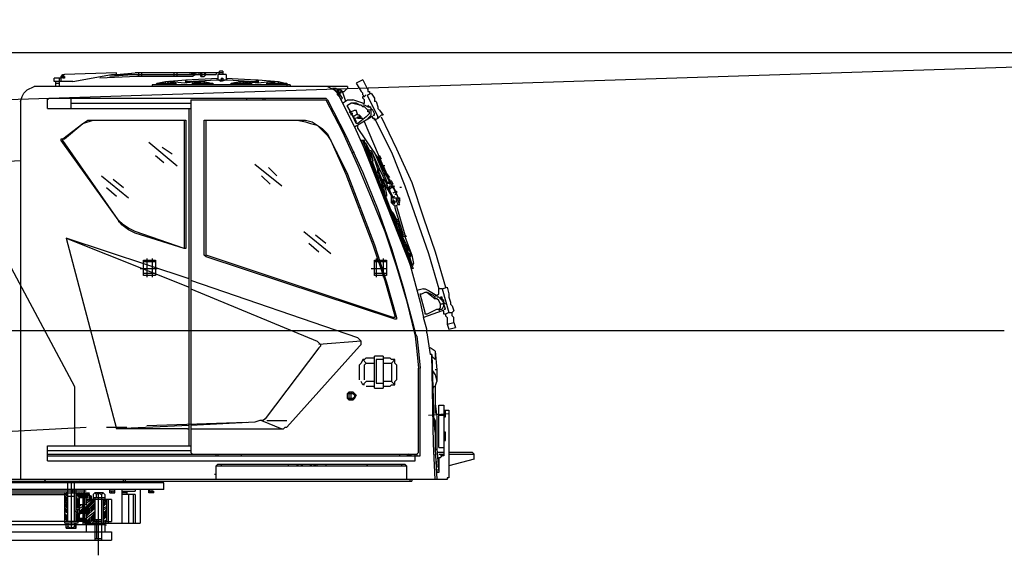
# Model space of a CAD drawing. Units: millimetres. Extents: x 0 to 317672, y 0 to 113649.
# Drawn here: x 74612 to 78876, y 23278 to 25597 of the extents above; entities that cross this region are included whole.
import ezdxf

# ---------------------------------------------------------------- set-up
doc = ezdxf.new("R2010")
doc.units = ezdxf.units.MM
doc.layers.add('P', color=250, linetype='Continuous')

# ---------------------------------------------------------------- blocks, each defined once
blk = doc.blocks.new('ztc1500')
at = {"layer": 'P', "color": 0, "linetype": 'Continuous', "lineweight": -2}
for p, q in [((-1496.7, 2029.6), (-1496.7, 2015)), ((-1014.8, 2015), (-1467.5, 2015)), ((-1401.8, 2007.7), (-1416.4, 2007.7)), ((-1365.3, 2007.7), (-1124.3, 2007.7)), ((-1284.9, 2022.3), (-1284.9, 2007.7)), ((-1131.6, 2022.3), (-1131.6, 2007.7)), ((-1949.3, 1963.9), (-1993.1, 1942)), ((-1686.5, 1978.5), (-1774.1, 1978.5)), ((-1774.1, 1978.5), (-1774.1, 1963.9)), ((-1650, 1993.1), (-1650, 1978.5)), ((-1467.5, 1993.1), (-1518.6, 1993.1)), ((-1211.9, 1978.5), (-1292.2, 1978.5)), ((-788.5, 2000.4), (-788.5, 1963.9)), ((-2124.5, 1876.3), (-2139.1, 1876.3)), ((-744.7, 1912.8), (-1942, 1912.8)), ((-1358, 1905.5), (-1942, 1905.5)), ((-1358, 1905.5), (-1358, 379.6)), ((-2139.1, 1839.8), (-2139.1, 1869)), ((-2088, 1839.8), (-2088, 1825.2)), ((-2051.5, 1854.4), (-2051.5, 1839.8)), ((-737.4, 1869), (-1358, 1869)), ((-912.6, 1817.9), (-1336.1, 1817.9)), ((-1336.1, 1817.9), (-1336.1, 1263)), ((-1328.8, 1817.9), (-1328.8, 1263)), ((-2117.2, 1715.7), (-2146.4, 1642.7)), ((-2102.6, 1730.3), (-2117.2, 1715.7)), ((-795.8, 1737.6), (-810.4, 1737.6)), ((-2219.5, 1555.1), (-2263.3, 1467.5)), ((-2226.8, 1482.1), (-2263.3, 1482.1)), ((-2234.1, 1416.4), (-2263.3, 1343.4)), ((-2307.1, 1248.4), (-2307.1, 1233.8)), ((-2467.7, 963.7), (-2467.7, 934.5)), ((-2190.2, 795.8), (-2190.2, 657.1)), ((-2423.9, 737.4), (-2423.9, 686.3)), ((-2190.2, 766.6), (-2226.8, 766.6)), ((-2226.8, 766.6), (-2226.8, 686.3)), ((-2117.2, 766.6), (-2153.7, 766.6)), ((-2226.8, 686.3), (-2190.2, 686.3)), ((-2051.5, 642.5), (-2066.1, 627.9)), ((-2453.1, 562.2), (-2475, 562.2)), ((-2453.1, 584.1), (-2453.1, 365)), ((-2409.3, 562.2), (-2409.3, 533)), ((-2416.6, 518.4), (-2416.6, 394.2)), ((-2475, 372.3), (-2584.5, 372.3)), ((-2431.2, 357.7), (-2431.2, 292)), ((-737.4, 365), (-2350.9, 365)), ((-737.4, 372.3), (-2336.3, 372.3)), ((-1467.5, 321.2), (-2292.5, 321.2)), ((-2292.5, 321.2), (-2292.5, 262.8)), ((-211.7, 255.5), (-2314.4, 255.5)), ((-1175.4, 211.7), (-1197.3, 211.7)), ((-1080.5, 211.7), (-1080.5, 197.1)), ((-1007.5, 204.4), (-1029.4, 204.4)), ((-1014.8, 175.2), (-905.3, 175.2)), ((-985.6, 197.1), (-985.6, 175.2)), ((-978.3, 204.4), (-941.8, 204.4)), ((-971, 197.1), (-971, 7.3)), ((-956.4, 204.4), (-956.4, -65.7)), ((-934.5, 197.1), (-934.5, 175.2)), ((-905.3, 204.4), (-919.9, 204.4)), ((-905.3, 197.1), (-919.9, 197.1)), ((912.6, 204.4), (-912.6, 204.4)), ((-905.3, 175.2), (-905.3, 153.3)), ((-868.8, 175.2), (-868.8, 138.7)), ((-810.4, 204.4), (-810.4, 73)), ((-905.3, 116.8), (-905.3, 36.5)), ((-868.8, 116.8), (-905.3, 116.8)), ((-898, 73), (-1138.9, 73)), ((-985.6, 80.3), (-985.6, 36.5))]:
    blk.add_line(p, q, dxfattribs=at)
for points in [[(-1511.3, 2015), (-1511.3, 1993.1)], [(-1511.3, 2015), (-1474.8, 2015)], [(-1496.7, 2029.6), (-1482.1, 2029.6)], [(-1496.7, 2022.3), (-1117, 2022.3)], [(-1482.1, 2015), (-1482.1, 2029.6)], [(-1474.8, 2015), (-1474.8, 1993.1)], [(-1467.5, 2022.3), (-1467.5, 2015)], [(-1416.4, 2022.3), (-1423.7, 2015), (-1416.4, 2007.7)], [(-1409.1, 2007.7), (-1401.8, 2015), (-1409.1, 2022.3)], [(-1401.8, 2007.7), (-1401.8, 2022.3)], [(-1394.5, 2022.3), (-1350.7, 2015)], [(-1394.5, 2015), (-1394.5, 2022.3)], [(-1379.9, 2015), (-1365.3, 2007.7)], [(-1299.5, 2007.7), (-1299.5, 2022.3)], [(-1146.2, 2007.7), (-1146.2, 2022.3)], [(-1124.3, 2015), (-1007.5, 2007.7)], [(-1124.3, 2007.7), (-963.7, 2000.4)], [(-1044, 2015), (-1117, 2022.3)], [(-1036.7, 2015), (-1117, 2022.3)], [(-1036.7, 2022.3), (-810.4, 2015)], [(-1036.7, 2015), (-1036.7, 2022.3)], [(-846.9, 1985.8), (-1014.8, 2015)], [(-795.8, 2007.7), (-803.1, 2015), (-810.4, 2015)], [(-795.8, 2000.4), (-803.1, 2007.7), (-810.4, 2015)], [(-810.4, 2000.4), (-803.1, 2000.4), (-803.1, 2007.7), (-810.4, 2007.7)], [(-803.1, 2000.4), (-810.4, 2007.7), (-810.4, 2000.4)], [(-795.8, 1985.8), (-795.8, 2007.7)], [(-2102.6, 1993.1), (-2124.5, 1949.3)], [(-2102.6, 1993.1), (-2073.4, 1978.5)], [(-2073.4, 1978.5), (-2095.3, 1942)], [(-2036.9, 1963.9), (-679, 1963.9)], [(-2036.9, 1963.9), (-2036.9, 1956.6)], [(-1788.7, 1971.2), (-1788.7, 1963.9)], [(-1788.7, 1971.2), (-1190, 1971.2)], [(-1737.6, 1985.8), (-1766.8, 1978.5)], [(-1766.8, 1978.5), (-1766.8, 1971.2)], [(-1650, 1993.1), (-1737.6, 1985.8)], [(-1737.6, 1978.5), (-1737.6, 1985.8)], [(-1693.8, 1978.5), (-1723, 1985.8)], [(-1715.7, 1985.8), (-1723, 1978.5)], [(-1715.7, 1985.8), (-1650, 1978.5), (-1584.3, 1985.8)], [(-1693.8, 1978.5), (-1686.5, 1971.2)], [(-1686.5, 1971.2), (-1686.5, 1978.5)], [(-1642.7, 1993.1), (-1650, 1993.1)], [(-1650, 1978.5), (-1635.4, 1985.8)], [(-1650, 1985.8), (-1635.4, 1985.8)], [(-1511.3, 2000.4), (-1642.7, 1993.1)], [(-1642.7, 1993.1), (-1642.7, 1985.8)], [(-1518.6, 1993.1), (-1635.4, 1985.8)], [(-1533.2, 1978.5), (-1620.8, 1978.5), (-1620.8, 1971.2)], [(-1584.3, 1985.8), (-1613.5, 1978.5)], [(-1613.5, 1978.5), (-1613.5, 1971.2)], [(-1569.7, 1985.8), (-1591.6, 1985.8)], [(-1584.3, 1985.8), (-1584.3, 1978.5)], [(-1533.2, 1978.5), (-1569.7, 1985.8)], [(-1569.7, 1985.8), (-1569.7, 1978.5)], [(-1533.2, 1971.2), (-1533.2, 1978.5)], [(-1511.3, 1993.1), (-1489.4, 1985.8), (-1474.8, 1993.1)], [(-1489.4, 2000.4), (-1496.7, 2000.4), (-1496.7, 1993.1)], [(-1489.4, 2000.4), (-1489.4, 1993.1)], [(-1336.1, 1993.1), (-1474.8, 2000.4)], [(-1343.4, 1985.8), (-1467.5, 1993.1)], [(-1365.3, 1978.5), (-1452.9, 1978.5), (-1452.9, 1971.2)], [(-1416.4, 1985.8), (-1445.6, 1978.5)], [(-1445.6, 1978.5), (-1445.6, 1971.2)], [(-1416.4, 1985.8), (-1416.4, 1978.5)], [(-1379.9, 1985.8), (-1416.4, 1985.8)], [(-1365.3, 1978.5), (-1401.8, 1985.8)], [(-1394.5, 1985.8), (-1401.8, 1978.5)], [(-1394.5, 1985.8), (-1328.8, 1978.5), (-1263, 1985.8)], [(-1365.3, 1971.2), (-1365.3, 1978.5)], [(-1343.4, 1985.8), (-1336.1, 1978.5)], [(-1343.4, 1985.8), (-1336.1, 1985.8)], [(-1248.4, 1985.8), (-1336.1, 1993.1)], [(-1336.1, 1978.5), (-1336.1, 1993.1)], [(-1292.2, 1978.5), (-1299.5, 1971.2)], [(-1263, 1985.8), (-1292.2, 1978.5)], [(-1292.2, 1978.5), (-1292.2, 1971.2)], [(-1263, 1985.8), (-1255.7, 1978.5)], [(-1248.4, 1978.5), (-1248.4, 1985.8)], [(-1211.9, 1978.5), (-1248.4, 1985.8)], [(-1211.9, 1978.5), (-1211.9, 1971.2)], [(-1204.6, 1971.2), (-1211.9, 1978.5)], [(-1190, 1971.2), (-1190, 1963.9)], [(-846.9, 1985.8), (-766.6, 1985.8)], [(-795.8, 2000.4), (-766.6, 2000.4)], [(-773.9, 1978.5), (-788.5, 1978.5)], [(-773.9, 1963.9), (-773.9, 1985.8)], [(-766.6, 1985.8), (-766.6, 2000.4)], [(-620.6, 1898.2), (-627.9, 1920.1), (-635.2, 1934.7), (-649.8, 1949.3), (-679, 1963.9)], [(-1993.1, 1934.7), (-2066.1, 1788.7), (-2197.5, 1496.7), (-2256, 1343.4), (-2307.1, 1190), (-2350.9, 1029.4)], [(-2124.5, 1920.1), (-2168.3, 1832.5)], [(-2139.1, 1934.7), (-2153.7, 1912.8)], [(-2124.5, 1927.4), (-2139.1, 1934.7)], [(-2131.8, 1942), (-2131.8, 1934.7)], [(-2124.5, 1942), (-2131.8, 1942)], [(-2124.5, 1956.6), (-2124.5, 1942)], [(-2124.5, 1920.1), (-2124.5, 1927.4)], [(-2117.2, 1927.4), (-2109.9, 1920.1)], [(-2102.6, 1927.4), (-2109.9, 1920.1)], [(-2102.6, 1912.8), (-2102.6, 1920.1), (-2109.9, 1920.1)], [(-2102.6, 1927.4), (-2102.6, 1934.7), (-2095.3, 1942)], [(-2036.9, 1956.6), (-2029.6, 1949.3), (-2022.3, 1942)], [(-2029.6, 1898.2), (-2015, 1942)], [(-2007.7, 1942), (-2022.3, 1942)], [(-2007.7, 1949.3), (-2015, 1942)], [(-2015, 1912.8), (-2000.4, 1934.7)], [(-2007.7, 1949.3), (-2007.7, 1934.7)], [(-1993.1, 1949.3), (-2007.7, 1949.3)], [(-2007.7, 1942), (-2000.4, 1934.7), (-2000.4, 1942), (-1985.8, 1942)], [(-2007.7, 1934.7), (-1993.1, 1934.7)], [(-2000.4, 1920.1), (-1993.1, 1927.4), (-1993.1, 1949.3)], [(-1993.1, 1942), (-2000.4, 1949.3)], [(-2000.4, 1934.7), (-1993.1, 1942)], [(-1971.2, 1956.6), (-1985.8, 1956.6), (-1993.1, 1949.3)], [(-1978.5, 1949.3), (-1993.1, 1934.7)], [(-1942, 1905.5), (-2015, 1766.8), (-2080.7, 1620.8), (-2139.1, 1482.1), (-2197.5, 1336.1), (-2248.7, 1182.7), (-2292.5, 1036.7), (-2329, 883.4)], [(-1949.3, 1905.5), (-2029.6, 1752.2), (-2102.6, 1591.6), (-2168.3, 1431), (-2226.8, 1263), (-2277.9, 1095.1), (-2321.7, 927.2)], [(-2168.3, 1876.3), (-2168.3, 1869), (-2175.6, 1861.7)], [(-2161, 1898.2), (-2168.3, 1876.3)], [(-2161, 1898.2), (-2153.7, 1898.2)], [(-2153.7, 1912.8), (-2153.7, 1898.2)], [(-2139.1, 1869), (-2131.8, 1876.3)], [(-2131.8, 1876.3), (-2124.5, 1883.6)], [(-2124.5, 1876.3), (-2109.9, 1883.6), (-2102.6, 1883.6)], [(-2124.5, 1861.7), (-2109.9, 1876.3), (-2102.6, 1876.3)], [(-2109.9, 1905.5), (-2102.6, 1912.8)], [(-2109.9, 1890.9), (-2109.9, 1905.5)], [(-2102.6, 1890.9), (-2109.9, 1890.9)], [(-2102.6, 1890.9), (-2058.8, 1905.5)], [(-2102.6, 1876.3), (-2095.3, 1883.6), (-2088, 1883.6), (-2073.4, 1890.9), (-2051.5, 1890.9)], [(-2058.8, 1890.9), (-2095.3, 1883.6)], [(-2036.9, 1876.3), (-2073.4, 1810.6)], [(-2036.9, 1905.5), (-2058.8, 1905.5)], [(-2036.9, 1883.6), (-2051.5, 1890.9)], [(-2015, 1890.9), (-2036.9, 1905.5)], [(-2036.9, 1876.3), (-2036.9, 1883.6)], [(-2015, 1912.8), (-2007.7, 1905.5)], [(-1942, 1912.8), (-1949.3, 1905.5)], [(-1679.2, 1905.5), (-1679.2, 1912.8)], [(-1671.9, 1905.5), (-1671.9, 1912.8)], [(-1598.9, 1912.8), (-1598.9, 1905.5)], [(-839.6, 1890.9), (-1358, 1890.9)], [(-839.6, 1869), (-839.6, 1912.8)], [(-737.4, 1905.5), (-744.7, 1912.8)], [(-737.4, 1869), (-737.4, 1912.8)], [(-620.6, 1898.2), (-620.6, 262.8)], [(-2175.6, 1861.7), (-2190.2, 1839.8)], [(-2190.2, 1839.8), (-2182.9, 1839.8)], [(-2168.3, 1825.2), (-2182.9, 1839.8)], [(-2153.7, 1847.1), (-2146.4, 1861.7)], [(-2146.4, 1839.8), (-2153.7, 1839.8), (-2153.7, 1847.1)], [(-2146.4, 1861.7), (-2139.1, 1869)], [(-2139.1, 1861.7), (-2124.5, 1861.7)], [(-2124.5, 1825.2), (-2139.1, 1839.8)], [(-2117.2, 1832.5), (-2131.8, 1847.1), (-2131.8, 1854.4), (-2124.5, 1854.4)], [(-2124.5, 1854.4), (-2124.5, 1861.7)], [(-2088, 1839.8), (-2095.3, 1832.5)], [(-2088, 1839.8), (-2080.7, 1839.8)], [(-2080.7, 1839.8), (-2073.4, 1861.7)], [(-2058.8, 1832.5), (-2080.7, 1847.1)], [(-2066.1, 1861.7), (-2073.4, 1861.7)], [(-2073.4, 1803.3), (-2051.5, 1854.4), (-2066.1, 1861.7)], [(-2058.8, 1847.1), (-2051.5, 1847.1)], [(-2044.2, 1854.4), (-2051.5, 1854.4)], [(-2051.5, 1847.1), (-2044.2, 1854.4)], [(-1350.7, 408.8), (-1350.7, 1869)], [(-2182.9, 1832.5), (-2248.7, 1693.8), (-2314.4, 1547.8), (-2365.5, 1394.5), (-2416.6, 1248.4), (-2460.4, 1095.1)], [(-2153.7, 1825.2), (-2226.8, 1679.2), (-2285.2, 1533.2), (-2387.4, 1241.1), (-2431.2, 1087.8)], [(-2190.2, 1620.8), (-2109.9, 1810.6)], [(-2168.3, 1825.2), (-2168.3, 1832.5)], [(-2168.3, 1825.2), (-2153.7, 1817.9)], [(-2153.7, 1817.9), (-2153.7, 1825.2)], [(-2153.7, 1825.2), (-2146.4, 1825.2)], [(-2146.4, 1825.2), (-2146.4, 1832.5), (-2139.1, 1832.5)], [(-2066.1, 1788.7), (-2139.1, 1832.5)], [(-2117.2, 1832.5), (-2080.7, 1803.3)], [(-2102.6, 1817.9), (-2102.6, 1825.2)], [(-2102.6, 1825.2), (-2080.7, 1825.2)], [(-2080.7, 1825.2), (-2080.7, 1832.5), (-2088, 1832.5), (-2095.3, 1825.2)], [(-2095.3, 1825.2), (-2095.3, 1832.5)], [(-2080.7, 1825.2), (-2088, 1832.5)], [(-2066.1, 1825.2), (-2088, 1832.5)], [(-2080.7, 1803.3), (-2073.4, 1803.3), (-2073.4, 1810.6)], [(-2080.7, 1781.4), (-2080.7, 1796)], [(-1817.9, 1817.9), (-1854.4, 1810.6), (-1876.3, 1803.3), (-1905.5, 1796), (-1949.3, 1752.2), (-1963.9, 1730.3)], [(-1416.4, 1817.9), (-1854.4, 1817.9), (-1883.6, 1810.6), (-1927.4, 1781.4), (-1949.3, 1759.5)], [(-1423.7, 1226.5), (-1416.4, 1233.8), (-1416.4, 1817.9)], [(-1423.7, 1233.8), (-1423.7, 1817.9)], [(-810.4, 1737.6), (-890.7, 1803.3), (-934.5, 1817.9)], [(-890.7, 1803.3), (-912.6, 1817.9)], [(-803.1, 1737.6), (-890.7, 1803.3)], [(-1949.3, 1759.5), (-2036.9, 1584.3), (-2153.7, 1277.6), (-2204.8, 1117), (-2248.7, 963.7)], [(-2080.7, 1781.4), (-2175.6, 1642.7)], [(-2314.4, 1175.4), (-2095.3, 1730.3)], [(-2314.4, 1175.4), (-2102.6, 1730.3)], [(-2314.4, 1190), (-2102.6, 1730.3)], [(-2307.1, 1197.3), (-2102.6, 1730.3)], [(-1963.9, 1730.3), (-2029.6, 1584.3), (-2146.4, 1277.6), (-2197.5, 1124.3), (-2241.4, 971)], [(-2139.1, 1635.4), (-2109.9, 1715.7)], [(-2139.1, 1642.7), (-2117.2, 1715.7)], [(-2117.2, 1715.7), (-2131.8, 1686.5)], [(-2117.2, 1715.7), (-2109.9, 1715.7), (-2109.9, 1730.3)], [(-2109.9, 1715.7), (-2102.6, 1730.3)], [(-2109.9, 1730.3), (-2095.3, 1730.3)], [(-1175.4, 1723), (-1299.5, 1620.8)], [(-1044, 1387.2), (-795.8, 1730.3)], [(-1044, 1387.2), (-803.1, 1730.3)], [(-803.1, 1730.3), (-803.1, 1737.6)], [(-795.8, 1730.3), (-795.8, 1737.6)], [(-2212.2, 1540.5), (-2153.7, 1679.2)], [(-2190.2, 1547.8), (-2168.3, 1606.2), (-2146.4, 1671.9)], [(-2175.6, 1664.6), (-2182.9, 1650)], [(-2139.1, 1686.5), (-2175.6, 1606.2)], [(-2175.6, 1650), (-2175.6, 1664.6)], [(-2139.1, 1671.9), (-2146.4, 1642.7)], [(-2146.4, 1671.9), (-2131.8, 1671.9)], [(-2131.8, 1686.5), (-2139.1, 1686.5)], [(-2117.2, 1679.2), (-2139.1, 1679.2)], [(-2131.8, 1671.9), (-2131.8, 1686.5)], [(-2058.8, 1679.2), (-2066.1, 1679.2)], [(-1985.8, 1679.2), (-1993.1, 1679.2)], [(-1233.8, 1701.1), (-1277.6, 1671.9)], [(-1204.6, 1664.6), (-1241.1, 1635.4)], [(-2219.5, 1547.8), (-2175.6, 1642.7)], [(-2190.2, 1620.8), (-2219.5, 1547.8)], [(-2190.2, 1620.8), (-2219.5, 1555.1)], [(-2175.6, 1650), (-2197.5, 1598.9)], [(-2197.5, 1620.8), (-2190.2, 1620.8)], [(-2168.3, 1650), (-2190.2, 1606.2)], [(-2182.9, 1650), (-2168.3, 1650)], [(-2175.6, 1642.7), (-2182.9, 1620.8)], [(-2175.6, 1650), (-2168.3, 1657.3)], [(-2175.6, 1657.3), (-2168.3, 1657.3)], [(-2168.3, 1577), (-2139.1, 1635.4)], [(-2168.3, 1577), (-2146.4, 1635.4)], [(-2161, 1577), (-2139.1, 1635.4)], [(-2146.4, 1642.7), (-2139.1, 1635.4), (-2146.4, 1635.4)], [(-2146.4, 1635.4), (-2146.4, 1642.7)], [(-1635.4, 1628.1), (-1752.2, 1533.2)], [(-460, 1635.4), (-620.6, 1642.7)], [(-2175.6, 1606.2), (-2234.1, 1482.1)], [(-2168.3, 1591.6), (-2226.8, 1489.4)], [(-2219.5, 1569.7), (-2197.5, 1598.9)], [(-2212.2, 1562.4), (-2204.8, 1577), (-2190.2, 1591.6), (-2190.2, 1606.2)], [(-2175.6, 1606.2), (-2175.6, 1598.9), (-2168.3, 1606.2)], [(-2175.6, 1606.2), (-2168.3, 1606.2)], [(-2168.3, 1591.6), (-2168.3, 1606.2)], [(-1693.8, 1613.5), (-1730.3, 1577)], [(-350.4, 1606.2), (-854.2, 664.4)], [(-2234.1, 1540.5), (-2226.8, 1555.1)], [(-2234.1, 1540.5), (-2219.5, 1540.5)], [(-2212.2, 1547.8), (-2219.5, 1555.1), (-2226.8, 1555.1)], [(-2219.5, 1540.5), (-2219.5, 1562.4)], [(-2212.2, 1547.8), (-2219.5, 1540.5)], [(-2197.5, 1496.7), (-2168.3, 1569.7)], [(-2190.2, 1562.4), (-2197.5, 1533.2)], [(-2190.2, 1533.2), (-2175.6, 1569.7)], [(-2175.6, 1569.7), (-2190.2, 1540.5)], [(-2190.2, 1533.2), (-2190.2, 1547.8)], [(-2182.9, 1540.5), (-2190.2, 1525.9)], [(-2182.9, 1540.5), (-2190.2, 1540.5)], [(-2161, 1577), (-2175.6, 1577), (-2175.6, 1569.7)], [(-2168.3, 1569.7), (-2175.6, 1569.7)], [(-2168.3, 1569.7), (-2161, 1577)], [(-2168.3, 1577), (-2168.3, 1569.7)], [(-1664.6, 1577), (-1701.1, 1540.5)], [(-971, 1577), (-1087.8, 1482.1)], [(-1022.1, 1562.4), (-1065.9, 1525.9)], [(-2270.6, 1525.9), (-2263.3, 1525.9)], [(-2263.3, 1467.5), (-2234.1, 1533.2)], [(-2234.1, 1504), (-2248.7, 1511.3)], [(-2241.4, 1511.3), (-2248.7, 1511.3), (-2248.7, 1504)], [(-2248.7, 1496.7), (-2241.4, 1496.7)], [(-2226.8, 1525.9), (-2241.4, 1533.2)], [(-2226.8, 1533.2), (-2234.1, 1525.9)], [(-2219.5, 1533.2), (-2234.1, 1533.2), (-2234.1, 1525.9)], [(-2226.8, 1525.9), (-2234.1, 1525.9)], [(-2226.8, 1525.9), (-2226.8, 1533.2)], [(-2226.8, 1525.9), (-2219.5, 1518.6)], [(-2219.5, 1518.6), (-2219.5, 1533.2)], [(-2197.5, 1533.2), (-2204.8, 1496.7)], [(-2197.5, 1496.7), (-2197.5, 1489.4), (-2204.8, 1489.4)], [(-2204.8, 1489.4), (-2197.5, 1496.7)], [(-2204.8, 1496.7), (-2204.8, 1489.4)], [(-2190.2, 1525.9), (-2197.5, 1533.2)], [(-2190.2, 1533.2), (-2197.5, 1496.7)], [(-2197.5, 1533.2), (-2190.2, 1533.2)], [(-992.9, 1525.9), (-1036.7, 1489.4)], [(-2263.3, 1452.9), (-2248.7, 1482.1)], [(-2263.3, 1467.5), (-2263.3, 1482.1)], [(-2256, 1467.5), (-2263.3, 1460.2)], [(-2263.3, 1467.5), (-2256, 1467.5)], [(-2256, 1452.9), (-2263.3, 1452.9)], [(-2256, 1343.4), (-2197.5, 1489.4)], [(-2256, 1452.9), (-2248.7, 1467.5), (-2248.7, 1482.1)], [(-2241.4, 1445.6), (-2256, 1452.9)], [(-2226.8, 1482.1), (-2241.4, 1489.4)], [(-2241.4, 1445.6), (-2226.8, 1460.2), (-2226.8, 1489.4)], [(-2241.4, 1452.9), (-2234.1, 1474.8)], [(-2241.4, 1467.5), (-2234.1, 1467.5), (-2234.1, 1460.2)], [(-2226.8, 1460.2), (-2241.4, 1467.5)], [(-2241.4, 1467.5), (-2241.4, 1460.2), (-2234.1, 1460.2)], [(-2234.1, 1452.9), (-2226.8, 1474.8)], [(-2226.8, 1423.7), (-2197.5, 1489.4)], [(-2248.7, 1445.6), (-2285.2, 1321.4)], [(-2241.4, 1438.3), (-2277.9, 1321.4)], [(-2256, 1336.1), (-2226.8, 1416.4)], [(-2234.1, 1416.4), (-2248.7, 1387.2)], [(-2241.4, 1445.6), (-2241.4, 1438.3)], [(-2226.8, 1423.7), (-2234.1, 1416.4)], [(-2234.1, 1416.4), (-2226.8, 1416.4)], [(-2226.8, 1416.4), (-2226.8, 1423.7)], [(-2307.1, 1248.4), (-2277.9, 1306.8), (-2256, 1372.6)], [(-2256, 1387.2), (-2263.3, 1365.3)], [(-2256, 1372.6), (-2263.3, 1343.4)], [(-2256, 1387.2), (-2248.7, 1387.2)], [(-2256, 1379.9), (-2248.7, 1379.9)], [(-2248.7, 1372.6), (-2256, 1372.6)], [(-2248.7, 1372.6), (-2248.7, 1387.2)], [(-1117, 1328.8), (-1087.8, 1343.4), (-1058.6, 1365.3), (-1044, 1387.2)], [(-1117, 1336.1), (-1087.8, 1350.7), (-1065.9, 1365.3), (-1044, 1387.2)], [(-1044, 1379.9), (-1051.3, 1379.9)], [(-2285.2, 1277.6), (-2256, 1336.1)], [(-2285.2, 1277.6), (-2263.3, 1336.1)], [(-2277.9, 1277.6), (-2256, 1336.1)], [(-2263.3, 1343.4), (-2256, 1343.4), (-2256, 1336.1)], [(-2263.3, 1343.4), (-2263.3, 1336.1)], [(-2263.3, 1336.1), (-2256, 1336.1)], [(-1847.1, 1336.1), (-1963.9, 1241.1)], [(-1328.8, 1263), (-1117, 1336.1)], [(-1328.8, 1263), (-1117, 1328.8)], [(-2285.2, 1314.1), (-2314.4, 1233.8)], [(-2285.2, 1321.4), (-2292.5, 1314.1)], [(-2292.5, 1314.1), (-2277.9, 1314.1)], [(-2285.2, 1321.4), (-2285.2, 1314.1)], [(-2277.9, 1314.1), (-2277.9, 1321.4)], [(-1898.2, 1321.4), (-1942, 1284.9)], [(-1869, 1284.9), (-1912.8, 1248.4)], [(-1350.7, 1131.6), (-817.7, 1306.8), (-1350.7, 1095.1)], [(-817.7, 1306.8), (-1036.7, 481.9)], [(-2314.4, 1197.3), (-2292.5, 1270.3)], [(-2314.4, 1197.3), (-2285.2, 1270.3)], [(-2285.2, 1277.6), (-2292.5, 1270.3), (-2307.1, 1248.4)], [(-2307.1, 1226.5), (-2299.8, 1241.1)], [(-2307.1, 1241.1), (-2299.8, 1241.1), (-2307.1, 1233.8)], [(-2292.5, 1270.3), (-2277.9, 1270.3)], [(-2285.2, 1277.6), (-2285.2, 1270.3)], [(-2285.2, 1277.6), (-2277.9, 1277.6)], [(-2277.9, 1270.3), (-2277.9, 1277.6)], [(-1336.1, 1263), (-1328.8, 1263)], [(-2314.4, 1233.8), (-2321.7, 1197.3)], [(-2321.7, 1197.3), (-2314.4, 1190)], [(-2321.7, 1190), (-2314.4, 1197.3)], [(-2307.1, 1226.5), (-2314.4, 1233.8)], [(-2314.4, 1233.8), (-2307.1, 1233.8)], [(-2314.4, 1190), (-2314.4, 1197.3)], [(-2314.4, 1197.3), (-2307.1, 1197.3)], [(-2241.4, 956.4), (-1423.7, 1226.5)], [(-2234.1, 963.7), (-1423.7, 1233.8)], [(-2153.7, 1211.9), (-2204.8, 1211.9)], [(-2204.8, 1211.9), (-2204.8, 1146.2)], [(-2204.8, 1204.6), (-2153.7, 1204.6)], [(-2190.2, 1219.2), (-2190.2, 1138.9)], [(-2161, 1219.2), (-2161, 1138.9)], [(-2153.7, 1146.2), (-2153.7, 1211.9)], [(-1153.5, 1211.9), (-1204.6, 1211.9)], [(-1204.6, 1211.9), (-1204.6, 1146.2)], [(-1204.6, 1204.6), (-1153.5, 1204.6)], [(-1190, 1219.2), (-1190, 1138.9)], [(-1168.1, 1219.2), (-1168.1, 1138.9)], [(-1153.5, 1146.2), (-1153.5, 1211.9)], [(-2321.7, 1190), (-2314.4, 1190)], [(-2321.7, 1175.4), (-2314.4, 1190)], [(-2321.7, 1175.4), (-2314.4, 1175.4)], [(-2139.1, 1175.4), (-2204.8, 1175.4)], [(-2204.8, 1153.5), (-2153.7, 1153.5)], [(-1138.9, 1175.4), (-1211.9, 1175.4)], [(-1204.6, 1153.5), (-1153.5, 1153.5)], [(-2204.8, 1146.2), (-2153.7, 1146.2)], [(-2080.7, 876.1), (-1358, 1124.3)], [(-1204.6, 1146.2), (-1153.5, 1146.2)], [(-2467.7, 1095.1), (-2475, 1065.9)], [(-2445.8, 1087.8), (-2475, 985.6)], [(-2445.8, 1087.8), (-2467.7, 1095.1)], [(-2445.8, 1087.8), (-2431.2, 1087.8)], [(-2431.2, 1065.9), (-2431.2, 1087.8)], [(-2387.4, 1080.5), (-2423.9, 1058.6)], [(-2380.1, 1073.2), (-2416.6, 1044)], [(-2416.6, 1044), (-2416.6, 1051.3), (-2409.3, 1058.6), (-2380.1, 1073.2)], [(-2365.5, 1087.8), (-2372.8, 1087.8), (-2387.4, 1080.5)], [(-2372.8, 1073.2), (-2380.1, 1073.2)], [(-2358.2, 1065.9), (-2372.8, 1073.2)], [(-2365.5, 1087.8), (-2336.3, 1080.5)], [(-1358, 1087.8), (-1905.5, 861.5)], [(-2482.3, 1029.4), (-2482.3, 1022.1), (-2489.6, 1014.8)], [(-2475, 1051.3), (-2482.3, 1029.4)], [(-2475, 1065.9), (-2475, 1051.3)], [(-2460.4, 1022.1), (-2431.2, 1051.3)], [(-2453.1, 1036.7), (-2445.8, 1044), (-2445.8, 1051.3), (-2438.5, 1051.3), (-2438.5, 1044)], [(-2431.2, 992.9), (-2438.5, 1000.2), (-2445.8, 1000.2), (-2453.1, 1014.8), (-2453.1, 1036.7)], [(-2453.1, 1029.4), (-2445.8, 1022.1), (-2438.5, 1022.1)], [(-2438.5, 1022.1), (-2431.2, 1036.7), (-2423.9, 1044), (-2416.6, 1044)], [(-2423.9, 1058.6), (-2431.2, 1065.9)], [(-2431.2, 1051.3), (-2423.9, 1051.3)], [(-2416.6, 1058.6), (-2423.9, 1058.6)], [(-2372.8, 978.3), (-2372.8, 985.6), (-2350.9, 1065.9)], [(-2350.9, 1029.4), (-2365.5, 963.7)], [(-2350.9, 1065.9), (-2358.2, 1065.9)], [(-2489.6, 1014.8), (-2496.9, 992.9)], [(-2496.9, 992.9), (-2489.6, 985.6)], [(-2496.9, 963.7), (-2489.6, 971), (-2489.6, 985.6)], [(-2475, 985.6), (-2489.6, 985.6)], [(-2475, 985.6), (-2460.4, 978.3)], [(-2460.4, 1000.2), (-2453.1, 1022.1)], [(-2453.1, 1000.2), (-2460.4, 1000.2)], [(-2460.4, 978.3), (-2453.1, 978.3), (-2453.1, 992.9)], [(-2453.1, 992.9), (-2445.8, 992.9)], [(-2445.8, 992.9), (-2365.5, 963.7)], [(-2438.5, 1007.5), (-2438.5, 1022.1)], [(-2438.5, 1007.5), (-2431.2, 1000.2)], [(-2423.9, 1000.2), (-2431.2, 1000.2)], [(-2380.1, 978.3), (-2423.9, 1000.2)], [(-2496.9, 941.8), (-2504.2, 919.9)], [(-2467.7, 934.5), (-2496.9, 941.8), (-2496.9, 963.7)], [(-2460.4, 971), (-2467.7, 963.7)], [(-2460.4, 978.3), (-2460.4, 971)], [(-2380.1, 978.3), (-2372.8, 978.3)], [(-2380.1, 912.6), (-2365.5, 963.7)], [(-2248.7, 963.7), (-2248.7, 956.4), (-2241.4, 956.4)], [(-2241.4, 971), (-2241.4, 963.7), (-2234.1, 963.7)], [(-2467.7, 934.5), (-2475, 912.6), (-2504.2, 919.9)], [(-2380.1, 898), (-2394.7, 803.1)], [(-2380.1, 898), (-2380.1, 912.6)], [(-2336.3, 883.4), (-2329, 898)], [(-2321.7, 927.2), (-2329, 898)], [(-2336.3, 883.4), (-2343.6, 817.7), (-2350.9, 744.7)], [(-2329, 883.4), (-2336.3, 817.7), (-2343.6, 744.7)], [(-2088, 839.6), (-2095.3, 846.9), (-2095.3, 861.5), (-2080.7, 876.1)], [(-2095.3, 861.5), (-1912.8, 846.9)], [(-1905.5, 861.5), (-1920.1, 846.9), (-1920.1, 839.6), (-1912.8, 832.3)], [(-2416.6, 817.7), (-2423.9, 737.4)], [(-2416.6, 817.7), (-2394.7, 832.3)], [(-2416.6, 817.7), (-2416.6, 781.2)], [(-1774.1, 489.2), (-2088, 839.6)], [(-1912.8, 832.3), (-1679.2, 525.7)], [(-2416.6, 781.2), (-2402, 795.8)], [(-2402, 803.1), (-2409.3, 562.2)], [(-2409.3, 416.1), (-2402, 803.1)], [(-2402, 803.1), (-2394.7, 803.1)], [(-2248.7, 759.3), (-2241.4, 766.6), (-2241.4, 781.2), (-2226.8, 781.2), (-2219.5, 788.5)], [(-2226.8, 766.6), (-2241.4, 781.2)], [(-2190.2, 788.5), (-2219.5, 788.5)], [(-2190.2, 795.8), (-2153.7, 795.8)], [(-2190.2, 781.2), (-2161, 781.2)], [(-2161, 781.2), (-2161, 679)], [(-2153.7, 657.1), (-2153.7, 795.8)], [(-2117.2, 788.5), (-2153.7, 788.5)], [(-2117.2, 788.5), (-2109.9, 781.2), (-2102.6, 781.2), (-2095.3, 766.6), (-2088, 759.3)], [(-2117.2, 766.6), (-2102.6, 781.2)], [(-2423.9, 737.4), (-2416.6, 737.4)], [(-2402, 737.4), (-2416.6, 715.5), (-2423.9, 686.3)], [(-2350.9, 365), (-2350.9, 744.7)], [(-2343.6, 379.6), (-2343.6, 744.7)], [(-2248.7, 759.3), (-2248.7, 693.6)], [(-2109.9, 759.3), (-2117.2, 766.6)], [(-2109.9, 693.6), (-2109.9, 759.3)], [(-2088, 693.6), (-2088, 759.3)], [(-2416.6, 664.4), (-2423.9, 686.3)], [(-2219.5, 664.4), (-2226.8, 671.7), (-2241.4, 671.7), (-2241.4, 686.3), (-2248.7, 693.6)], [(-2226.8, 686.3), (-2241.4, 671.7)], [(-2153.7, 686.3), (-2117.2, 686.3)], [(-2117.2, 686.3), (-2102.6, 671.7)], [(-2109.9, 671.7), (-2102.6, 671.7), (-2095.3, 686.3)], [(-2416.6, 664.4), (-2416.6, 547.6)], [(-2409.3, 657.1), (-2409.3, 664.4), (-2416.6, 664.4)], [(-2219.5, 664.4), (-2190.2, 664.4)], [(-2161, 679), (-2190.2, 679)], [(-2153.7, 657.1), (-2190.2, 657.1)], [(-2153.7, 664.4), (-2117.2, 664.4)], [(-2044.2, 606), (-2036.9, 613.3), (-2036.9, 635.2), (-2044.2, 642.5), (-2058.8, 642.5), (-2073.4, 627.9), (-2066.1, 613.3), (-2058.8, 606), (-2044.2, 606)], [(-2044.2, 635.2), (-2051.5, 642.5)], [(-854.2, 664.4), (-854.2, 408.8)], [(-2036.9, 635.2), (-2066.1, 635.2), (-2066.1, 613.3), (-2036.9, 613.3)], [(-2066.1, 620.6), (-2058.8, 613.3)], [(-2058.8, 613.3), (-2051.5, 606), (-2044.2, 613.3)], [(-2051.5, 635.2), (-2051.5, 613.3)], [(-2044.2, 613.3), (-2044.2, 635.2)], [(-2475, 562.2), (-2475, 270.1), (-2467.7, 270.1), (-2467.7, 262.8), (-240.9, 262.8)], [(-2460.4, 533), (-2460.4, 562.2)], [(-2431.2, 584.1), (-2453.1, 584.1)], [(-2431.2, 401.5), (-2431.2, 584.1)], [(-2416.6, 591.4), (-2423.9, 533), (-2423.9, 394.2)], [(-2387.4, 540.3), (-2475, 547.6)], [(-2453.1, 533), (-2460.4, 533)], [(-2431.2, 540.3), (-2453.1, 540.3)], [(-2416.6, 467.3), (-2409.3, 547.6)], [(-2416.6, 489.2), (-2409.3, 540.3)], [(-2416.6, 518.4), (-2409.3, 533)], [(-1686.5, 518.4), (-1774.1, 518.4)], [(-1664.6, 518.4), (-1752.2, 481.9)], [(-1679.2, 525.7), (-1671.9, 518.4), (-1657.3, 518.4), (-1635.4, 511.1)], [(-1358, 481.9), (-1759.5, 481.9), (-1766.8, 489.2), (-1774.1, 489.2)], [(-1635.4, 511.1), (-1358, 496.5)], [(-1168.1, 496.5), (-1598.9, 511.1)], [(-1350.7, 496.5), (-1036.7, 481.9)], [(-1343.4, 481.9), (-1350.7, 481.9)], [(-1343.4, 481.9), (-1036.7, 481.9)], [(-992.9, 489.2), (-1080.5, 489.2)], [(-503.8, 467.3), (-905.3, 489.2)], [(-2460.4, 467.3), (-2453.1, 467.3)], [(-2460.4, 430.7), (-2460.4, 467.3)], [(-2453.1, 430.7), (-2460.4, 430.7)], [(-2431.2, 401.5), (-2453.1, 401.5)], [(-2423.9, 394.2), (-2431.2, 292)], [(-2416.6, 394.2), (-2423.9, 262.8)], [(-2416.6, 394.2), (-2423.9, 394.2)], [(-2416.6, 262.8), (-2409.3, 416.1)], [(-737.4, 408.8), (-1358, 408.8)], [(-1358, 386.9), (-737.4, 386.9)], [(-737.4, 343.1), (-737.4, 408.8)], [(-2577.2, 379.6), (-2584.5, 372.3)], [(-2584.5, 350.4), (-2584.5, 372.3)], [(-2584.5, 350.4), (-2475, 321.2)], [(-2577.2, 379.6), (-2475, 379.6)], [(-2453.1, 379.6), (-2423.9, 379.6)], [(-2431.2, 372.3), (-2453.1, 372.3)], [(-2453.1, 365), (-2438.5, 365)], [(-2438.5, 357.7), (-2445.8, 365)], [(-2431.2, 357.7), (-2438.5, 357.7)], [(-2416.6, 372.3), (-2423.9, 313.9)], [(-2343.6, 379.6), (-2336.3, 372.3)], [(-2336.3, 372.3), (-2336.3, 365)], [(-2329, 343.1), (-2329, 372.3)], [(-737.4, 343.1), (-2329, 343.1)], [(-2314.4, 372.3), (-2307.1, 365)], [(-2307.1, 372.3), (-2307.1, 365), (-2299.8, 372.3)], [(-2299.8, 365), (-2292.5, 372.3)], [(-2263.3, 365), (-2263.3, 372.3)], [(-1577, 365), (-1577, 372.3)], [(-1474.8, 372.3), (-1474.8, 365)], [(-1467.5, 365), (-1467.5, 372.3)], [(-1365.3, 372.3), (-1358, 379.6)], [(-2423.9, 306.6), (-2423.9, 292)], [(-2285.2, 328.5), (-2292.5, 321.2)], [(-1474.8, 328.5), (-2285.2, 328.5)], [(-2270.6, 328.5), (-2270.6, 321.2)], [(-2117.2, 328.5), (-2124.5, 321.2)], [(-1942, 328.5), (-1942, 321.2)], [(-1905.5, 321.2), (-1905.5, 328.5)], [(-1898.2, 321.2), (-1898.2, 328.5)], [(-1890.9, 328.5), (-1890.9, 321.2)], [(-1883.6, 328.5), (-1876.3, 321.2), (-1876.3, 328.5)], [(-1839.8, 328.5), (-1839.8, 321.2), (-1832.5, 328.5)], [(-1817.9, 321.2), (-1825.2, 328.5)], [(-1817.9, 321.2), (-1817.9, 328.5)], [(-1781.4, 321.2), (-1781.4, 328.5)], [(-1489.4, 328.5), (-1489.4, 321.2)], [(-1467.5, 321.2), (-1474.8, 328.5)], [(-1467.5, 262.8), (-1467.5, 321.2)], [(-2431.2, 292), (-2423.9, 292)], [(-2314.4, 262.8), (-2314.4, 255.5)], [(-2307.1, 255.5), (-2307.1, 262.8)], [(-1467.5, 284.7), (-1460.2, 284.7)], [(-1073.2, 262.8), (-1073.2, 255.5)], [(-1065.9, 255.5), (-1065.9, 262.8)], [(-722.8, 262.8), (-730.1, 255.5)], [(-1241.1, 219), (-1241.1, 248.2)], [(-1241.1, 248.2), (3584.7, 248.2)], [(-1241.1, 219), (1263, 219)], [(-1219.2, 248.2), (-1226.5, 255.5)], [(-1190, 204.4), (-1190, 219)], [(-1175.4, 211.7), (-1182.7, 219)], [(-1175.4, 204.4), (-1175.4, 219)], [(-1138.9, 219), (-1138.9, 73)], [(-1117, 219), (-1117, 211.7)], [(-1058.6, 219), (-1058.6, 73)], [(-1029.4, 204.4), (-1029.4, 219)], [(-1007.5, 204.4), (-1007.5, 219)], [(-898, 73), (-898, 219)], [(-890.7, 248.2), (-876.1, 255.5)], [(-876.1, 248.2), (-876.1, 255.5)], [(-861.5, 80.3), (-861.5, 219)], [(-854.2, 80.3), (-854.2, 248.2)], [(-854.2, 189.8), (-854.2, 248.2)], [(-846.9, 204.4), (-846.9, 219)], [(-839.6, 248.2), (-839.6, 51.1)], [(-825, 80.3), (-825, 248.2)], [(-825, 189.8), (-825, 248.2)], [(-635.2, 248.2), (-627.9, 255.5)], [(-1197.3, 204.4), (-1197.3, 211.7)], [(-1197.3, 204.4), (-1175.4, 204.4)], [(-1058.6, 211.7), (-1117, 211.7)], [(-1117, 197.1), (-1117, 73)], [(-1117, 197.1), (-1058.6, 197.1)], [(-1109.7, 73), (-1109.7, 197.1)], [(-1087.8, 197.1), (-1087.8, 73)], [(-1080.5, 204.4), (-1058.6, 204.4)], [(-1029.4, 211.7), (-1007.5, 211.7)], [(-1022.1, 204.4), (-1022.1, 211.7)], [(-1014.8, 204.4), (-1014.8, 211.7)], [(-1014.8, 175.2), (-1014.8, 80.3)], [(-1000.2, 175.2), (-1000.2, 73)], [(-992.9, 175.2), (-992.9, 80.3)], [(-978.3, 160.6), (-992.9, 175.2)], [(-956.4, 204.4), (-971, 197.1), (-978.3, 204.4), (-985.6, 197.1)], [(-985.6, 182.5), (-934.5, 182.5)], [(-978.3, 167.9), (-985.6, 175.2)], [(-978.3, 175.2), (-978.3, 65.7)], [(-956.4, 204.4), (-949.1, 197.1)], [(-934.5, 197.1), (-941.8, 204.4), (-949.1, 197.1)], [(-949.1, 182.5), (-949.1, 197.1)], [(-941.8, 182.5), (-941.8, 7.3)], [(-883.4, 116.8), (-890.7, 124.1), (-941.8, 175.2)], [(-876.1, 116.8), (-934.5, 175.2)], [(-912.6, 197.1), (-927.2, 189.8)], [(-912.6, 197.1), (-927.2, 189.8)], [(-919.9, 182.5), (-927.2, 189.8)], [(-919.9, 189.8), (-927.2, 189.8)], [(-919.9, 189.8), (-927.2, 182.5)], [(-927.2, 175.2), (-927.2, 189.8)], [(-919.9, 175.2), (-927.2, 182.5)], [(-919.9, 182.5), (-927.2, 175.2)], [(-919.9, 182.5), (-927.2, 182.5)], [(-919.9, 175.2), (-927.2, 175.2)], [(-905.3, 160.6), (-927.2, 175.2)], [(-912.6, 197.1), (-919.9, 204.4)], [(-912.6, 204.4), (-919.9, 197.1)], [(-919.9, 197.1), (-912.6, 204.4)], [(-919.9, 189.8), (-919.9, 197.1)], [(-912.6, 197.1), (-919.9, 197.1)], [(-919.9, 189.8), (-912.6, 197.1)], [(-919.9, 175.2), (-919.9, 189.8)], [(-905.3, 167.9), (-919.9, 175.2)], [(-912.6, 197.1), (-912.6, 204.4)], [(-905.3, 197.1), (-912.6, 204.4)], [(-905.3, 204.4), (-912.6, 197.1)], [(-912.6, 189.8), (-898, 204.4)], [(-912.6, 189.8), (-890.7, 204.4)], [(-912.6, 182.5), (-883.4, 204.4)], [(-912.6, 182.5), (-912.6, 197.1)], [(-912.6, 182.5), (-876.1, 182.5)], [(-905.3, 211.7), (898, 211.7)], [(-905.3, 204.4), (-905.3, 197.1)], [(-905.3, 182.5), (-876.1, 204.4)], [(-905.3, 153.3), (-905.3, 182.5)], [(-898, 182.5), (-868.8, 204.4)], [(-890.7, 182.5), (-861.5, 204.4)], [(-890.7, 182.5), (-890.7, 65.7)], [(-883.4, 182.5), (-861.5, 204.4)], [(-876.1, 182.5), (-861.5, 204.4)], [(-876.1, 182.5), (-861.5, 197.1)], [(-868.8, 175.2), (-876.1, 182.5)], [(-876.1, 94.9), (-876.1, 182.5)], [(-868.8, 175.2), (-876.1, 175.2)], [(-868.8, 175.2), (-876.1, 175.2)], [(-868.8, 175.2), (-861.5, 189.8)], [(-868.8, 167.9), (-861.5, 182.5)], [(-868.8, 167.9), (-861.5, 175.2)], [(-868.8, 160.6), (-861.5, 175.2)], [(-825, 189.8), (-854.2, 189.8)], [(-825, 204.4), (-817.7, 204.4)], [(-825, 197.1), (-810.4, 204.4)], [(-825, 189.8), (-810.4, 204.4)], [(-825, 189.8), (-810.4, 197.1)], [(-825, 182.5), (-810.4, 189.8)], [(-825, 175.2), (-810.4, 189.8)], [(-825, 167.9), (-810.4, 182.5)], [(-825, 160.6), (-810.4, 175.2)], [(-810.4, 204.4), (-810.4, 197.1)], [(803.1, 197.1), (-810.4, 197.1)], [(-978.3, 153.3), (-992.9, 167.9)], [(-978.3, 146), (-992.9, 160.6)], [(-978.3, 138.7), (-992.9, 146)], [(-978.3, 131.4), (-992.9, 138.7)], [(-978.3, 116.8), (-992.9, 131.4)], [(-890.7, 116.8), (-941.8, 167.9)], [(-898, 116.8), (-941.8, 160.6)], [(-905.3, 116.8), (-941.8, 153.3)], [(-905.3, 109.5), (-941.8, 146)], [(-905.3, 102.2), (-941.8, 138.7)], [(-905.3, 153.3), (-868.8, 153.3)], [(-890.7, 138.7), (-898, 153.3)], [(-890.7, 146), (-890.7, 153.3)], [(-876.1, 138.7), (-890.7, 146)], [(-876.1, 124.1), (-890.7, 138.7)], [(-876.1, 146), (-883.4, 153.3)], [(-868.8, 160.6), (-876.1, 167.9)], [(-868.8, 167.9), (-876.1, 167.9)], [(-868.8, 153.3), (-876.1, 160.6)], [(-868.8, 160.6), (-876.1, 160.6)], [(-876.1, 138.7), (-861.5, 138.7)], [(-876.1, 131.4), (-861.5, 131.4)], [(-868.8, 153.3), (-861.5, 167.9)], [(-868.8, 146), (-861.5, 160.6)], [(-868.8, 146), (-861.5, 153.3)], [(-868.8, 138.7), (-861.5, 153.3)], [(-868.8, 94.9), (-868.8, 131.4)], [(-868.8, 124.1), (-868.8, 131.4)], [(-861.5, 124.1), (-861.5, 146)], [(-825, 160.6), (-810.4, 167.9)], [(-825, 153.3), (-810.4, 167.9)], [(-825, 146), (-810.4, 160.6)], [(-825, 138.7), (-810.4, 153.3)], [(-825, 138.7), (-810.4, 146)], [(-825, 131.4), (-810.4, 138.7)], [(-825, 124.1), (-810.4, 138.7)], [(-817.7, 124.1), (-810.4, 131.4)], [(-978.3, 109.5), (-992.9, 124.1)], [(-978.3, 102.2), (-992.9, 116.8)], [(-978.3, 94.9), (-992.9, 109.5)], [(-978.3, 87.6), (-992.9, 102.2)], [(-978.3, 80.3), (-992.9, 87.6)], [(-971, 87.6), (-971, 7.3)], [(-971, 87.6), (-941.8, 87.6)], [(-941.8, 87.6), (-971, 87.6)], [(-949.1, 87.6), (-949.1, 7.3)], [(-905.3, 94.9), (-941.8, 124.1)], [(-905.3, 80.3), (-941.8, 116.8)], [(-905.3, 73), (-941.8, 109.5)], [(-905.3, 65.7), (-941.8, 102.2)], [(-912.6, 65.7), (-941.8, 94.9)], [(-927.2, 65.7), (-941.8, 87.6)], [(-905.3, 102.2), (-905.3, 116.8)], [(-868.8, 94.9), (-905.3, 94.9)], [(-905.3, 87.6), (-898, 94.9)], [(-905.3, 80.3), (-890.7, 94.9)], [(-898, 80.3), (-890.7, 87.6)], [(-890.7, 80.3), (-861.5, 109.5)], [(-890.7, 87.6), (-876.1, 94.9)], [(-883.4, 80.3), (-861.5, 102.2)], [(-868.8, 109.5), (-876.1, 116.8)], [(-876.1, 116.8), (-876.1, 109.5)], [(-868.8, 109.5), (-876.1, 102.2)], [(-868.8, 102.2), (-876.1, 102.2)], [(-868.8, 102.2), (-876.1, 102.2)], [(-876.1, 80.3), (-861.5, 94.9)], [(-868.8, 116.8), (-861.5, 124.1)], [(-868.8, 102.2), (-861.5, 116.8)], [(-868.8, 80.3), (-861.5, 87.6)], [(-861.5, 124.1), (-854.2, 124.1)], [(-825, 124.1), (-817.7, 124.1)], [(-825, 116.8), (-810.4, 124.1)], [(-825, 102.2), (-810.4, 116.8)], [(-825, 94.9), (-810.4, 109.5)], [(-825, 87.6), (-810.4, 102.2)], [(-825, 80.3), (-810.4, 94.9)], [(-985.6, 80.3), (-1014.8, 80.3)], [(-978.3, 65.7), (-992.9, 80.3)], [(-985.6, 65.7), (-992.9, 65.7)], [(-985.6, 65.7), (985.6, 65.7)], [(-941.8, 80.3), (-971, 80.3)], [(-971, 65.7), (-971, 43.8)], [(-934.5, 65.7), (-941.8, 73)], [(-941.8, 65.7), (-941.8, 43.8)], [(-912.6, 73), (-898, 73)], [(-905.3, 73), (-898, 80.3)], [(-905.3, 73), (-898, 80.3)], [(-905.3, 80.3), (898, 80.3)], [(-898, 73), (-898, 80.3)], [(-868.8, 80.3), (-868.8, 73)], [(-868.8, 73), (-810.4, 73)], [(-861.5, 80.3), (-854.2, 80.3)], [(-817.7, 51.1), (-861.5, 51.1), (-861.5, 73)], [(-861.5, 51.1), (-854.2, 58.4)], [(-854.2, 73), (-854.2, 58.4)], [(-839.6, 51.1), (-854.2, 58.4)], [(-825, 58.4), (-839.6, 51.1)], [(-825, 58.4), (-817.7, 51.1), (-817.7, 73)], [(-825, 73), (-825, 58.4)], [(-817.7, 80.3), (-810.4, 80.3)], [(-1014.8, 36.5), (-1014.8, 0)], [(1007.5, 36.5), (-1014.8, 36.5)], [(1007.5, 0), (-1014.8, 0)], [(-971, 21.9), (-971, 0)], [(-941.8, 7.3), (-971, 7.3)], [(-941.8, 21.9), (-941.8, 0)]]:
    blk.add_lwpolyline(points, dxfattribs=at)

msp = doc.modelspace()

# ---------------------------------------------------------------- linework, layer by layer
at = {"color": 0, "linetype": 'ByBlock', "lineweight": -2}
msp.add_line((69994.6, 25103.6), (85255.1, 25597.1), dxfattribs=at)
for points in [[(84529.1, 25454.2), (71681, 25454.2), (71558.8, 25454.1), (71323.5, 25342.4, 0.208578), (71231.9, 25192.9, 0.208578)], [(71279.4, 24932), (71403.9, 24533.6, 0.182375), (71435.2, 24502.3), (71904.3, 24252), (78875.9, 24252)]]:
    msp.add_lwpolyline(points, format="xyb", dxfattribs=at)

# ---------------------------------------------------------------- block references
at = {"color": 0, "linetype": 'ByBlock', "lineweight": -2, "xscale": -0.9999869548587874, "yscale": 0.9999869548587874, "zscale": 0.9999869548587874}
msp.add_blockref('ztc1500', (73995.4, 23344.2), dxfattribs=at)

doc.saveas('drawing.dxf')
